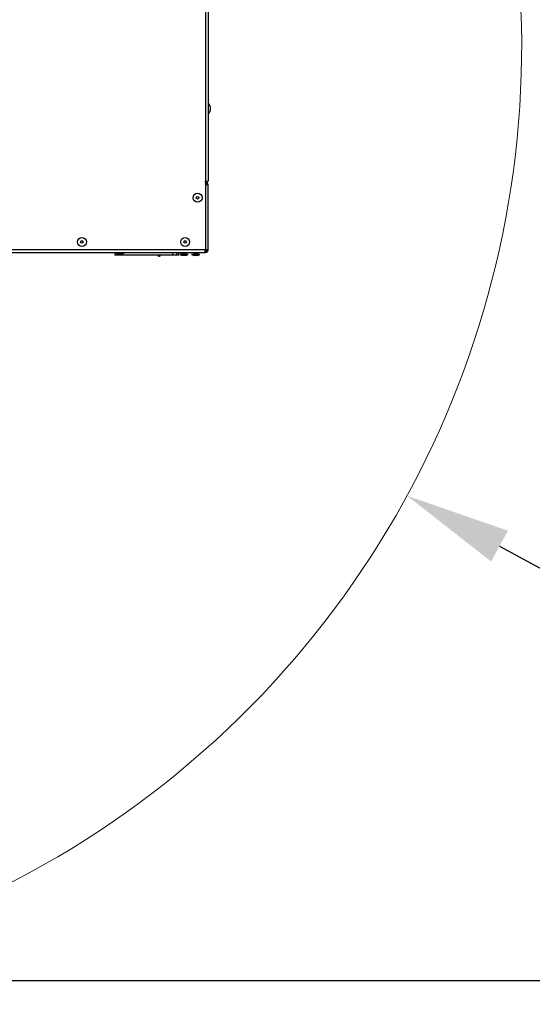
# Model space of a CAD drawing. Units: millimetres. Extents: x 125 to 10375, y 125 to 7300.
# Drawn here: x 6298 to 6700, y 726 to 1498 of the extents above; entities that cross this region are included whole.
import ezdxf

# ---------------------------------------------------------------- set-up
doc = ezdxf.new("R2010")
doc.units = ezdxf.units.MM
doc.header["$LTSCALE"] = 25
doc.header["$PDSIZE"] = -1
doc.layers.add('WIDOKI', color=7, linetype='Continuous', lineweight=25)
doc.layers.add('WYMIAR', color=8, linetype='Continuous')
doc.styles.add('SLDTEXTSTYLE0', font='TXT', dxfattribs={"width": 0.605})
doc.dimstyles.new('SLDDIMSTYLE0', dxfattribs={"dimtxt": 89.891154, "dimasz": 82.55, "dimexe": 0, "dimexo": 0.0625, "dimgap": 22.472788, "dimtad": 1, "dimdec": 0, "dimrnd": 1e-09, "dimzin": 12, "dimdsep": 46, "dimtxsty": 'SLDTEXTSTYLE0', "dimsah": 1, "dimcen": 0.09, "dimadec": 0, "dimazin": 3, "dimtfac": 1, "dimtdec": 0, "dimtofl": 0, "dimtmove": 0, "dimatfit": 3, "dimfxl": 0, "dimfrac": 2, "dimtolj": 1, "dimtzin": 12, "dimarcsym": 0})
doc.dimstyles.new('SLDDIMSTYLE1', dxfattribs={"dimtxt": 89.891154, "dimasz": 82.55, "dimexe": 0, "dimexo": 0.0625, "dimgap": 22.472788, "dimtad": 1, "dimdec": 0, "dimrnd": 1e-09, "dimzin": 12, "dimdsep": 46, "dimtxsty": 'SLDTEXTSTYLE0', "dimsah": 1, "dimcen": 0, "dimadec": 0, "dimazin": 3, "dimtfac": 1, "dimtdec": 0, "dimtofl": 0, "dimtmove": 0, "dimatfit": 3, "dimfxl": 0, "dimfrac": 2, "dimtolj": 1, "dimtzin": 12, "dimarcsym": 0})

# ---------------------------------------------------------------- blocks, each defined once
blk = doc.blocks.new('_D_24')
at = {"layer": 'Defpoints', "color": 0}
for p in [(3582.75, 3744.23), (8382.75, 3744.23), (8382.75, 319.23)]:
    blk.add_point(p, dxfattribs=at)
at = {"layer": 'WIDOKI', "color": 0, "linetype": 'Continuous', "lineweight": -2}
for p, q in [((3582.75, 3744.17), (3582.75, 319.23)), ((8382.75, 3744.17), (8382.75, 319.23)), ((3665.3, 319.23), (8300.2, 319.23))]:
    blk.add_line(p, q, dxfattribs=at)
at = {"layer": 'WIDOKI', "color": 0}
for points in [[(3665.3, 332.99), (3665.3, 305.47), (3582.75, 319.23)], [(8300.2, 305.47), (8300.2, 332.99), (8382.75, 319.23)]]:
    blk.add_solid(points, dxfattribs=at)
at = {"layer": 'WIDOKI', "color": 0, "lineweight": 18, "insert": (5982.75, 431.6), "char_height": 89.8912, "attachment_point": 2, "style": 'SLDTEXTSTYLE0'}
blk.add_mtext('\\A1;MIN. 4800', dxfattribs=at)
blk = doc.blocks.new('_D_25')
at = {"layer": 'Defpoints', "color": 0}
for p in [(6588.19, 3469.43), (7958.86, 3469.43), (6024.69, 744.23)]:
    blk.add_point(p, dxfattribs=at)
at = {"layer": 'WYMIAR', "color": 0, "linetype": 'Continuous', "lineweight": -2}
for p, q in [((6588.26, 3469.43), (7958.86, 3469.43)), ((7958.86, 826.78), (7958.86, 3386.88)), ((6024.75, 744.23), (7958.86, 744.23))]:
    blk.add_line(p, q, dxfattribs=at)
at = {"layer": 'WYMIAR', "color": 0}
for points in [[(7972.62, 3386.88), (7945.11, 3386.88), (7958.86, 3469.43)], [(7945.11, 826.78), (7972.62, 826.78), (7958.86, 744.23)]]:
    blk.add_solid(points, dxfattribs=at)
at = {"layer": 'WYMIAR', "color": 0, "lineweight": 18, "insert": (7846.5, 2106.83), "char_height": 89.891, "attachment_point": 2, "rotation": 90, "style": 'SLDTEXTSTYLE0'}
blk.add_mtext('\\A1;2725', dxfattribs=at)
blk = doc.blocks.new('_D_26')
at = {"layer": 'Defpoints', "color": 0}
for p in [(5953.85, 1477.4), (6601.98, 1124.45)]:
    blk.add_point(p, dxfattribs=at)
at = {"layer": 'WYMIAR', "color": 0, "linetype": 'Continuous', "lineweight": -2}
blk.add_line((6674.48, 1084.97), (6986.47, 915.07), dxfattribs=at)
at = {"layer": 'WYMIAR', "color": 0}
blk.add_solid([(6681.06, 1097.05), (6667.9, 1072.89), (6601.98, 1124.45)], dxfattribs=at)
at = {"layer": 'WYMIAR', "color": 0, "lineweight": 18, "insert": (6845.35, 1119.87), "char_height": 89.891, "attachment_point": 1, "rotation": 331.42889, "style": 'SLDTEXTSTYLE0'}
blk.add_mtext('\\A1;R738', dxfattribs=at)

msp = doc.modelspace()

# ---------------------------------------------------------------- linework, layer by layer
at = {"lineweight": 25}
for p, q in [((6443.99, 1568.14), (6443.99, 1371.19)), ((6446.04, 1569.04), (6446.04, 1371.19)), ((6443.99, 1371.19), (6446.04, 1371.19)), ((6443.99, 1371.19), (6443.99, 1317.24)), ((6443.99, 1370.19), (6444.04, 1370.19)), ((6446.04, 1368.14), (6443.99, 1368.14)), ((6444.04, 1370.19), (6444.04, 1371.19)), ((6444.04, 1370.19), (6444.04, 1370.19)), ((6444.04, 1369.39), (6444.04, 1368.14)), ((6446.04, 1317.24), (6446.04, 1368.14)), ((6443.99, 1317.24), (5926.59, 1317.24)), ((5926.59, 1315.19), (6443.99, 1315.19)), ((6373.04, 1315.19), (6373.04, 1313.19)), ((6374.67, 1313.19), (6373.04, 1313.19)), ((6373.54, 1315.19), (6373.54, 1314.89)), ((6373.54, 1314.89), (6376.02, 1313.99)), ((6380.54, 1314.89), (6373.54, 1314.89)), ((6374.67, 1313.19), (6374.67, 1314.48)), ((6377.66, 1313.19), (6374.67, 1313.19)), ((6378.07, 1313.99), (6376.02, 1313.99)), ((6377.66, 1313.99), (6377.66, 1313.19)), ((6418.43, 1313.19), (6377.66, 1313.19)), ((6378.07, 1313.99), (6380.54, 1314.89)), ((6380.54, 1314.89), (6380.54, 1315.19)), ((6406.75, 1313.09), (6406.83, 1313.19)), ((6418.43, 1313.19), (6418.43, 1315.19)), ((6421.42, 1313.19), (6418.43, 1313.19)), ((6421.42, 1313.19), (6421.42, 1315.19)), ((6423.04, 1313.19), (6421.42, 1313.19)), ((6423.04, 1313.19), (6423.04, 1315.19)), ((6423.79, 1313.69), (6423.79, 1313.49)), ((6430.29, 1313.69), (6423.79, 1313.69)), ((6423.79, 1313.49), (6425.89, 1312.89)), ((6430.29, 1313.49), (6423.79, 1313.49)), ((6425.54, 1315.19), (6425.54, 1313.79)), ((6428.54, 1313.79), (6425.54, 1313.79)), ((6428.2, 1312.89), (6425.89, 1312.89)), ((6428.2, 1312.89), (6430.29, 1313.49)), ((6428.54, 1313.79), (6428.54, 1315.19)), ((6430.29, 1313.49), (6430.29, 1313.69)), ((6432.99, 1313.69), (6432.99, 1313.49)), ((6439.49, 1313.69), (6432.99, 1313.69)), ((6432.99, 1313.49), (6435.09, 1312.89)), ((6439.49, 1313.49), (6432.99, 1313.49)), ((6434.74, 1315.19), (6434.74, 1313.79)), ((6437.74, 1313.79), (6434.74, 1313.79)), ((6437.4, 1312.89), (6435.09, 1312.89)), ((6437.4, 1312.89), (6439.49, 1313.49)), ((6437.74, 1313.79), (6437.74, 1315.19)), ((6439.49, 1313.49), (6439.49, 1313.69)), ((6444.04, 1316.19), (6443.87, 1316.19)), ((6443.99, 1315.99), (6443.99, 1315.19)), ((6444.04, 1317.58), (6444.04, 1316.19)), ((6445.24, 1317.24), (6446.04, 1317.24))]:
    msp.add_line(p, q, dxfattribs=at)
for centre, radius in [((6437.79, 1358.14), 3.5), ((6437.79, 1358.14), 1.03), ((6347.13, 1323.44), 3.5), ((6347.13, 1323.44), 1.03), ((6428.04, 1323.44), 3.5), ((6428.04, 1323.44), 1.03)]:
    msp.add_circle(centre, radius, dxfattribs=at)
for centre, radius, start, end in [((6442.04, 1427.94), 6, 0, 48.18969), ((6442.04, 1427.94), 6, 311.81031, 0), ((6443.99, 1368.14), 2.05, 0, 90), ((6443.99, 1368.14), 1.25, 0, 90), ((6407.74, 1313.19), 1, 185.78846, 0), ((6425.44, 1313.79), 0.1, 270, 0), ((6428.64, 1313.79), 0.1, 180, 270), ((6434.64, 1313.79), 0.1, 270, 0), ((6437.84, 1313.79), 0.1, 180, 270), ((6443.99, 1317.24), 1.25, 270, 0), ((6443.99, 1317.24), 2.05, 270, 0)]:
    msp.add_arc(centre, radius, start, end, dxfattribs=at)
for points in [[(6443.99, 1315.19), (6443.96, 1315.22), (6443.9, 1315.28), (6443.82, 1315.76), (6443.73, 1316.43), (6443.67, 1316.97), (6443.64, 1317.24)], [(6443.99, 1315.99), (6443.96, 1316.01), (6443.9, 1316.05), (6443.82, 1316.34), (6443.73, 1316.75), (6443.67, 1317.08), (6443.64, 1317.24)], [(6443.99, 1317.59), (6444.26, 1317.56), (6444.8, 1317.51), (6445.48, 1317.42), (6445.95, 1317.33), (6446.01, 1317.27), (6446.04, 1317.24)], [(6443.99, 1317.59), (6444.16, 1317.56), (6444.48, 1317.51), (6444.9, 1317.42), (6445.19, 1317.33), (6445.22, 1317.27), (6445.24, 1317.24)]]:
    msp.add_open_spline(points, degree=3, dxfattribs=at)
at = {"layer": 'WYMIAR', "linetype": 'Continuous', "lineweight": 18}
msp.add_arc((5953.85, 1477.4), 738, 180, 8.20861, dxfattribs=at)

# ---------------------------------------------------------------- dimensions: what is measured, and where the dimension line sits
at = {"layer": 'WIDOKI', "linetype": 'Continuous', "lineweight": 18}
dim = msp.add_linear_dim(base=(8382.75, 319.23), p1=(3582.75, 3744.23), p2=(8382.75, 3744.23), angle=0, text='MIN. <>', dimstyle='SLDDIMSTYLE0', dxfattribs=at)
dim.commit()
dim.dimension.update_dxf_attribs({"geometry": '_D_24', "text_midpoint": (5982.75, 319.23), "dimtype": 160})
at = {"layer": 'WYMIAR', "linetype": 'Continuous', "lineweight": 18}
dim = msp.add_linear_dim(base=(7958.86, 3469.43), p1=(6024.69, 744.23), p2=(6588.19, 3469.43), angle=90, dimstyle='SLDDIMSTYLE0', dxfattribs=at)
dim.commit()
dim.dimension.update_dxf_attribs({"geometry": '_D_25', "text_midpoint": (7958.86, 2106.83), "dimtype": 160})
dim = msp.add_radius_dim(center=(5953.85, 1477.4), mpoint=(6601.98, 1124.45), dimstyle='SLDDIMSTYLE1', dxfattribs=at)
dim.commit()
dim.dimension.update_dxf_attribs({"geometry": '_D_26', "text_midpoint": (6879.17, 973.5), "dimtype": 164})

doc.saveas('drawing.dxf')
